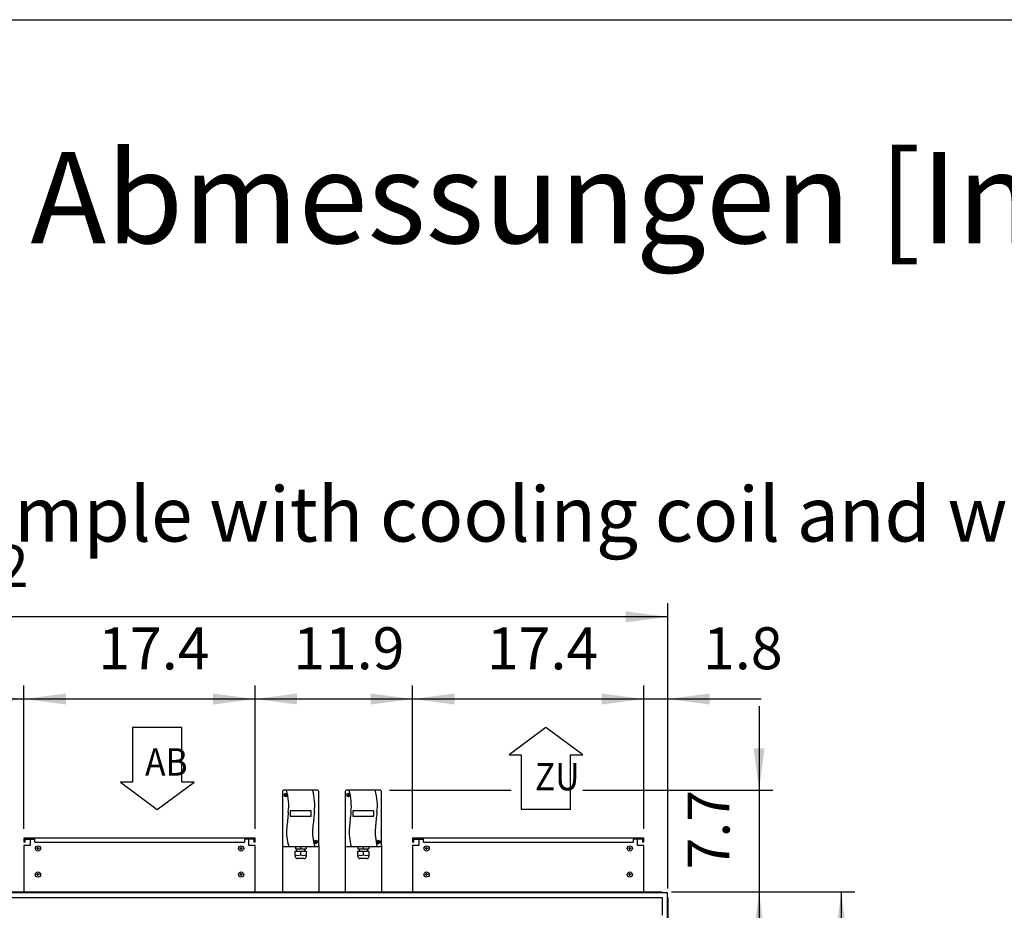
# Model space of a CAD drawing. Units: millimetres. Extents: x 71201 to 87219, y -30414 to -19330.
# Drawn here: x 76633 to 78520, y -21249 to -19541 of the extents above; entities that cross this region are included whole.
import ezdxf

# ---------------------------------------------------------------- set-up
doc = ezdxf.new("R2010")
doc.units = ezdxf.units.MM
doc.layers.add('1', color=7, linetype='Continuous')
doc.styles.add('CONVERTER_18', font='txt.shx', dxfattribs={"width": 0.9})
doc.styles.add('CONVERTER_19', font='ARIAL.TTF', dxfattribs={"width": 1.2})
doc.dimstyles.new('ME10_DIM_33', dxfattribs={"dimtxt": 80.500081, "dimasz": 80.500081, "dimexe": 26.250026, "dimexo": 17.500018, "dimgap": 31.500032, "dimtad": 1, "dimdec": 1, "dimlfac": 0.03937, "dimdsep": 46, "dimtxsty": 'CONVERTER_18', "dimsah": 1, "dimcen": 0.09, "dimclrd": 6, "dimclre": 6, "dimclrt": 3, "dimadec": 0, "dimazin": 0, "dimtfac": 1, "dimtdec": 4, "dimtix": 1, "dimtmove": 0, "dimatfit": 3, "dimfxl": 1, "dimtolj": 1, "dimtzin": 0, "dimarcsym": 0})
doc.dimstyles.new('ME10_DIM_35', dxfattribs={"dimtxt": 80.500081, "dimasz": 80.500081, "dimexe": 26.250026, "dimexo": 17.500018, "dimgap": 31.500032, "dimtad": 1, "dimdec": 1, "dimlfac": 0.03937, "dimdsep": 46, "dimtxsty": 'CONVERTER_18', "dimsah": 1, "dimcen": 0.09, "dimclrd": 6, "dimclre": 6, "dimclrt": 3, "dimadec": 0, "dimazin": 0, "dimtfac": 1, "dimtdec": 4, "dimtix": 1, "dimtmove": 0, "dimatfit": 3, "dimfxl": 1, "dimtolj": 1, "dimtzin": 0, "dimarcsym": 0})
doc.dimstyles.new('ME10_DIM_37', dxfattribs={"dimtxt": 80.500081, "dimasz": 80.500081, "dimexe": 26.250026, "dimexo": 17.500018, "dimgap": 31.500032, "dimtad": 1, "dimdec": 1, "dimlfac": 0.03937, "dimdsep": 46, "dimtxsty": 'CONVERTER_18', "dimsah": 1, "dimcen": 0.09, "dimclrd": 6, "dimclre": 6, "dimclrt": 3, "dimadec": 0, "dimazin": 0, "dimtfac": 1, "dimtdec": 4, "dimtix": 1, "dimtmove": 0, "dimatfit": 3, "dimfxl": 1, "dimtolj": 1, "dimtzin": 0, "dimarcsym": 0})
doc.dimstyles.new('ME10_DIM_39', dxfattribs={"dimtxt": 80.500081, "dimasz": 80.500081, "dimexe": 26.250026, "dimexo": 17.500018, "dimgap": 31.500032, "dimtad": 1, "dimdec": 1, "dimlfac": 0.03937, "dimdsep": 46, "dimtxsty": 'CONVERTER_18', "dimsah": 1, "dimcen": 0.09, "dimclrd": 6, "dimclre": 6, "dimclrt": 3, "dimadec": 0, "dimazin": 0, "dimtfac": 1, "dimtdec": 4, "dimtix": 1, "dimtmove": 0, "dimatfit": 3, "dimfxl": 1, "dimtolj": 1, "dimtzin": 0, "dimarcsym": 0})
doc.dimstyles.new('ME10_DIM_40', dxfattribs={"dimtxt": 80.500081, "dimasz": 80.500081, "dimexe": 26.250026, "dimexo": 17.500018, "dimgap": 31.500032, "dimtad": 1, "dimdec": 1, "dimlfac": 0.03937, "dimdsep": 46, "dimtxsty": 'CONVERTER_18', "dimsah": 1, "dimcen": 0.09, "dimclrd": 6, "dimclre": 6, "dimclrt": 3, "dimadec": 0, "dimazin": 0, "dimtfac": 1, "dimtdec": 4, "dimtix": 1, "dimtmove": 0, "dimatfit": 3, "dimfxl": 1, "dimtolj": 1, "dimtzin": 0, "dimarcsym": 0})
doc.dimstyles.new('ME10_DIM_41', dxfattribs={"dimtxt": 80.500081, "dimasz": 80.500081, "dimexe": 26.250026, "dimexo": 17.500018, "dimgap": 31.500032, "dimtad": 1, "dimdec": 1, "dimlfac": 0.03937, "dimdsep": 46, "dimtxsty": 'CONVERTER_18', "dimsah": 1, "dimcen": 0.09, "dimclrd": 6, "dimclre": 6, "dimclrt": 3, "dimadec": 0, "dimazin": 0, "dimtfac": 1, "dimtdec": 4, "dimtix": 1, "dimtmove": 0, "dimatfit": 3, "dimfxl": 1, "dimtolj": 1, "dimtzin": 0, "dimarcsym": 0})
doc.dimstyles.new('ME10_DIM_44', dxfattribs={"dimtxt": 80.500081, "dimasz": 80.500081, "dimexe": 26.250026, "dimexo": 17.500018, "dimgap": 31.500032, "dimtad": 1, "dimdec": 1, "dimlfac": 0.03937, "dimdsep": 46, "dimtxsty": 'CONVERTER_18', "dimsah": 1, "dimcen": 0.09, "dimclrd": 6, "dimclre": 6, "dimclrt": 3, "dimadec": 0, "dimazin": 0, "dimtfac": 1, "dimtdec": 4, "dimtix": 1, "dimtmove": 0, "dimatfit": 3, "dimfxl": 1, "dimtolj": 1, "dimtzin": 0, "dimarcsym": 0})
doc.dimstyles.new('ME10_DIM_45', dxfattribs={"dimtxt": 80.500081, "dimasz": 80.500081, "dimexe": 26.250026, "dimexo": 17.500018, "dimgap": 31.500032, "dimtad": 1, "dimdec": 1, "dimlfac": 0.03937, "dimdsep": 46, "dimtxsty": 'CONVERTER_18', "dimsah": 1, "dimcen": 0.09, "dimclrd": 6, "dimclre": 6, "dimclrt": 3, "dimadec": 0, "dimazin": 0, "dimtfac": 1, "dimtdec": 4, "dimtix": 1, "dimtmove": 0, "dimatfit": 3, "dimfxl": 1, "dimtolj": 1, "dimtzin": 0, "dimarcsym": 0})
doc.dimstyles.new('ME10_DIM_48', dxfattribs={"dimtxt": 80.500081, "dimasz": 80.500081, "dimexe": 26.250026, "dimexo": 17.500018, "dimgap": 31.500032, "dimtad": 1, "dimdec": 1, "dimlfac": 0.03937, "dimdsep": 46, "dimtxsty": 'CONVERTER_18', "dimsah": 1, "dimcen": 0.09, "dimclrd": 6, "dimclre": 6, "dimclrt": 3, "dimadec": 0, "dimazin": 0, "dimtfac": 1, "dimtdec": 4, "dimtix": 1, "dimtmove": 0, "dimatfit": 3, "dimfxl": 1, "dimtolj": 1, "dimtzin": 0, "dimarcsym": 0})

# ---------------------------------------------------------------- blocks, each defined once
blk = doc.blocks.new('_tb_frame_A3QV', base_point=(4500.464, -549.704))
at = {"layer": '1', "color": 7, "linetype": 'Continuous'}
blk.add_line((4500.464, -263.704), (4895.464, -263.704), dxfattribs=at)
blk = doc.blocks.new('*D26')
at = {"layer": '1', "color": 6, "linetype": 'Continuous'}
for p, q in [((77881.8, -21213.5), (78076.1, -21213.5)), ((78049.8, -21213.5), (78049.8, -22884)), ((77847.3, -22884), (78076.1, -22884))]:
    blk.add_line(p, q, dxfattribs=at)
at = {"layer": '1', "color": 6}
for points in [[(78060.4, -21294), (78039.2, -21294), (78049.8, -21213.5)], [(78039.2, -22803.5), (78060.4, -22803.5), (78049.8, -22884)]]:
    blk.add_solid(points, dxfattribs=at)
at = {"layer": '1', "color": 3, "insert": (78017.9, -22127.4), "char_height": 80.5, "attachment_point": 7, "rotation": 90, "line_spacing_factor": 0.454545, "style": 'CONVERTER_18'}
blk.add_mtext('65.8', dxfattribs=at)
blk = doc.blocks.new('*D28')
at = {"layer": '1', "color": 6, "linetype": 'Continuous'}
for p, q in [((75074.8, -21206.6), (75074.8, -20659.9)), ((77874.8, -21206.6), (77874.8, -20659.9)), ((77874.8, -20686.1), (75074.8, -20686.1))]:
    blk.add_line(p, q, dxfattribs=at)
at = {"layer": '1', "color": 6}
for points in [[(75155.3, -20675.5), (75155.3, -20696.7), (75074.8, -20686.1)], [(77794.3, -20696.7), (77794.3, -20675.5), (77874.8, -20686.1)]]:
    blk.add_solid(points, dxfattribs=at)
at = {"layer": '1', "color": 3, "insert": (76375.4, -20654.2), "char_height": 80.5, "attachment_point": 7, "rotation": 0.0001, "line_spacing_factor": 0.454545, "style": 'CONVERTER_18'}
blk.add_mtext('110.2', dxfattribs=at)
blk = doc.blocks.new('*D30')
at = {"layer": '1', "color": 6, "linetype": 'Continuous'}
for p, q in [((77385.8, -21092.6), (77385.8, -20817.4)), ((77828.8, -21092.6), (77828.8, -20817.4)), ((77828.8, -20843.6), (77385.8, -20843.6))]:
    blk.add_line(p, q, dxfattribs=at)
at = {"layer": '1', "color": 6}
for points in [[(77466.3, -20833), (77466.3, -20854.2), (77385.8, -20843.6)], [(77748.3, -20854.2), (77748.3, -20833), (77828.8, -20843.6)]]:
    blk.add_solid(points, dxfattribs=at)
at = {"layer": '1', "color": 3, "insert": (77528.1, -20812.1), "char_height": 80.5, "attachment_point": 7, "rotation": 0.0001, "line_spacing_factor": 0.454545, "style": 'CONVERTER_18'}
blk.add_mtext('17.4', dxfattribs=at)
blk = doc.blocks.new('*D32')
at = {"layer": '1', "color": 6, "linetype": 'Continuous'}
for p, q in [((78049.8, -20857.6), (78049.8, -21018.6)), ((77341.3, -21018.6), (77574.7, -21018.6)), ((77712, -21018.6), (78076.1, -21018.6)), ((78049.8, -21018.6), (78049.8, -21213.5)), ((77881.8, -21213.5), (78076.1, -21213.5)), ((78049.8, -21213.5), (78049.8, -21374.5))]:
    blk.add_line(p, q, dxfattribs=at)
at = {"layer": '1', "color": 6}
for points in [[(78039.2, -20938.1), (78060.4, -20938.1), (78049.8, -21018.6)], [(78060.4, -21294), (78039.2, -21294), (78049.8, -21213.5)]]:
    blk.add_solid(points, dxfattribs=at)
at = {"layer": '1', "color": 3, "insert": (78018.3, -21170.4), "char_height": 80.5, "attachment_point": 7, "rotation": 90, "line_spacing_factor": 0.454545, "style": 'CONVERTER_18'}
blk.add_mtext('7.7', dxfattribs=at)
blk = doc.blocks.new('*D33')
at = {"layer": '1', "color": 6, "linetype": 'Continuous'}
for p, q in [((76266.8, -21092.6), (76266.8, -20817.4)), ((76640.8, -21092.6), (76640.8, -20817.4)), ((76640.8, -20843.6), (76266.8, -20843.6))]:
    blk.add_line(p, q, dxfattribs=at)
at = {"layer": '1', "color": 6}
for points in [[(76347.3, -20833), (76347.3, -20854.2), (76266.8, -20843.6)], [(76560.3, -20854.2), (76560.3, -20833), (76640.8, -20843.6)]]:
    blk.add_solid(points, dxfattribs=at)
at = {"layer": '1', "color": 3, "insert": (76376.7, -20812.1), "char_height": 80.5, "attachment_point": 7, "rotation": 0.0001, "line_spacing_factor": 0.454545, "style": 'CONVERTER_18'}
blk.add_mtext('14.7', dxfattribs=at)
blk = doc.blocks.new('*D34')
at = {"layer": '1', "color": 6, "linetype": 'Continuous'}
for p, q in [((76640.8, -21092.6), (76640.8, -20817.4)), ((77083.8, -21092.6), (77083.8, -20817.4)), ((77083.8, -20843.6), (76640.8, -20843.6))]:
    blk.add_line(p, q, dxfattribs=at)
at = {"layer": '1', "color": 6}
for points in [[(76721.3, -20833), (76721.3, -20854.2), (76640.8, -20843.6)], [(77003.3, -20854.2), (77003.3, -20833), (77083.8, -20843.6)]]:
    blk.add_solid(points, dxfattribs=at)
at = {"layer": '1', "color": 3, "insert": (76783.1, -20812.1), "char_height": 80.5, "attachment_point": 7, "rotation": 0.0001, "line_spacing_factor": 0.454545, "style": 'CONVERTER_18'}
blk.add_mtext('17.4', dxfattribs=at)
blk = doc.blocks.new('*D37')
at = {"layer": '1', "color": 6, "linetype": 'Continuous'}
for p, q in [((77828.8, -21092.6), (77828.8, -20817.4)), ((77874.8, -21206.6), (77874.8, -20817.4)), ((77828.8, -20843.6), (77667.8, -20843.6)), ((77874.8, -20843.6), (77828.8, -20843.6)), ((78054.1, -20843.6), (77874.8, -20843.6))]:
    blk.add_line(p, q, dxfattribs=at)
at = {"layer": '1', "color": 6}
for points in [[(77748.3, -20854.2), (77748.3, -20833), (77828.8, -20843.6)], [(77955.3, -20833), (77955.3, -20854.2), (77874.8, -20843.6)]]:
    blk.add_solid(points, dxfattribs=at)
at = {"layer": '1', "color": 3, "insert": (77942.5, -20811.7), "char_height": 80.5, "attachment_point": 7, "rotation": 0.0001, "line_spacing_factor": 0.454545, "style": 'CONVERTER_18'}
blk.add_mtext('1.8', dxfattribs=at)
blk = doc.blocks.new('*D38')
at = {"layer": '1', "color": 6, "linetype": 'Continuous'}
for p, q in [((77881.8, -21213.5), (78233.6, -21213.5)), ((78207.3, -21213.5), (78207.3, -22140.5)), ((77335.3, -22140.5), (77940.2, -22140.5)), ((78079.3, -22140.5), (78233.6, -22140.5))]:
    blk.add_line(p, q, dxfattribs=at)
at = {"layer": '1', "color": 6}
for points in [[(78217.9, -21294), (78196.7, -21294), (78207.3, -21213.5)], [(78196.7, -22060), (78217.9, -22060), (78207.3, -22140.5)]]:
    blk.add_solid(points, dxfattribs=at)
at = {"layer": '1', "color": 3, "insert": (78175.4, -21754.7), "char_height": 80.5, "attachment_point": 7, "rotation": 90, "line_spacing_factor": 0.454545, "style": 'CONVERTER_18'}
blk.add_mtext('36.5', dxfattribs=at)
blk = doc.blocks.new('*D41')
at = {"layer": '1', "color": 6, "linetype": 'Continuous'}
for p, q in [((77083.8, -21092.6), (77083.8, -20817.4)), ((77385.8, -21092.6), (77385.8, -20817.4)), ((77385.8, -20843.6), (77083.8, -20843.6))]:
    blk.add_line(p, q, dxfattribs=at)
at = {"layer": '1', "color": 6}
for points in [[(77164.3, -20833), (77164.3, -20854.2), (77083.8, -20843.6)], [(77305.3, -20854.2), (77305.3, -20833), (77385.8, -20843.6)]]:
    blk.add_solid(points, dxfattribs=at)
at = {"layer": '1', "color": 3, "insert": (77156.7, -20811.7), "char_height": 80.5, "attachment_point": 7, "rotation": 0.0001, "line_spacing_factor": 0.454545, "style": 'CONVERTER_18'}
blk.add_mtext('11.9', dxfattribs=at)

msp = doc.modelspace()

# ---------------------------------------------------------------- linework, layer by layer
at = {"color": 2, "linetype": 'Continuous'}
for p, q in [((76640.81, -21112.13), (76652.81, -21112.13)), ((76642.81, -21118.13), (76642.81, -21112.13)), ((77083.81, -21112.13), (77071.81, -21112.13)), ((77081.81, -21118.13), (77081.81, -21112.13)), ((77083.81, -21118.13), (77081.81, -21118.13)), ((77385.81, -21112.13), (77397.81, -21112.13)), ((77387.81, -21118.13), (77387.81, -21112.13)), ((77828.81, -21112.13), (77816.81, -21112.13)), ((77826.81, -21118.13), (77826.81, -21112.13)), ((77828.81, -21118.13), (77826.81, -21118.13))]:
    msp.add_line(p, q, dxfattribs=at)
at = {"color": 6, "linetype": 'Continuous'}
for p, q in [((76652.81, -21112.13), (76661.31, -21112.13)), ((76661.31, -21118.13), (76661.31, -21112.13)), ((76661.31, -21118.13), (77063.31, -21118.13)), ((77071.81, -21112.13), (77063.31, -21112.13)), ((77063.31, -21112.13), (77063.31, -21118.13)), ((77397.81, -21112.13), (77406.31, -21112.13)), ((77406.31, -21118.13), (77406.31, -21112.13)), ((77406.31, -21118.13), (77808.31, -21118.13)), ((77808.31, -21112.13), (77808.31, -21118.13)), ((77816.81, -21112.13), (77808.31, -21112.13))]:
    msp.add_line(p, q, dxfattribs=at)
at = {"layer": '1', "color": 1, "linetype": 'Continuous'}
for p, q in [((76943.41, -20897.94), (76849.08, -20897.94)), ((76849.08, -20897.94), (76849.08, -21002.75)), ((76943.41, -21002.75), (76943.41, -20897.94)), ((77641.25, -20897.94), (77570.5, -20950.35)), ((77711.99, -20950.35), (77641.25, -20897.94)), ((77570.5, -20950.35), (77594.08, -20950.35)), ((77594.08, -20950.35), (77594.08, -21055.16)), ((77688.41, -21055.16), (77688.41, -20950.35)), ((77688.41, -20950.35), (77711.99, -20950.35)), ((76825.5, -21002.75), (76896.25, -21055.16)), ((76849.08, -21002.75), (76825.5, -21002.75)), ((76896.25, -21055.16), (76966.99, -21002.75)), ((76966.99, -21002.75), (76943.41, -21002.75)), ((77688.41, -21055.16), (77594.08, -21055.16)), ((77138.77, -21126.63), (77203.77, -21126.63)), ((77258.77, -21126.63), (77323.77, -21126.63))]:
    msp.add_line(p, q, dxfattribs=at)
at = {"layer": '1', "color": 2, "linetype": 'Continuous'}
for p, q in [((77136.27, -21021.13), (77136.27, -21124.13)), ((77203.77, -21018.63), (77138.77, -21018.63)), ((77206.27, -21124.13), (77206.27, -21021.13)), ((77256.27, -21021.13), (77256.27, -21124.13)), ((77323.77, -21018.63), (77258.77, -21018.63)), ((77326.27, -21124.13), (77326.27, -21021.13)), ((76640.81, -21110.13), (76640.81, -21118.13)), ((77083.81, -21110.13), (76640.81, -21110.13)), ((76642.81, -21118.13), (76640.81, -21118.13)), ((76652.81, -21112.13), (76652.81, -21124.13)), ((77071.81, -21124.13), (77071.81, -21112.13)), ((77083.81, -21118.13), (77083.81, -21110.13)), ((77828.81, -21110.13), (77385.81, -21110.13)), ((77385.81, -21110.13), (77385.81, -21118.13)), ((77387.81, -21118.13), (77385.81, -21118.13)), ((77397.81, -21112.13), (77397.81, -21124.13)), ((77816.81, -21124.13), (77816.81, -21112.13)), ((77828.81, -21118.13), (77828.81, -21110.13)), ((76640.81, -21124.13), (76640.81, -21213.53)), ((76652.81, -21124.13), (76640.81, -21124.13)), ((77083.81, -21124.13), (77071.81, -21124.13)), ((77083.81, -21213.53), (77083.81, -21124.13)), ((77136.27, -21124.13), (77136.27, -21213.53)), ((77206.27, -21124.13), (77206.27, -21213.53)), ((77256.27, -21124.13), (77256.27, -21213.53)), ((77326.27, -21124.13), (77326.27, -21213.53)), ((77397.81, -21124.13), (77385.81, -21124.13)), ((77385.81, -21124.13), (77385.81, -21213.53)), ((77828.81, -21124.13), (77816.81, -21124.13)), ((77828.81, -21213.53), (77828.81, -21124.13))]:
    msp.add_line(p, q, dxfattribs=at)
at = {"layer": '1', "color": 6, "linetype": 'Continuous'}
for p, q in [((77141.25, -21026.32), (77144.13, -21028.7)), ((77141.49, -21028.94), (77143.88, -21026.06)), ((77261.25, -21026.32), (77264.13, -21028.7)), ((77261.49, -21028.94), (77263.88, -21026.06)), ((77151.27, -21058.02), (77151.27, -21068.06)), ((77191.27, -21058.02), (77151.27, -21058.02)), ((77191.27, -21068.06), (77191.27, -21058.02)), ((77271.27, -21058.02), (77271.27, -21068.06)), ((77311.27, -21058.02), (77271.27, -21058.02)), ((77311.27, -21068.06), (77311.27, -21058.02)), ((77151.27, -21068.06), (77191.27, -21068.06)), ((77271.27, -21068.06), (77311.27, -21068.06)), ((77198.54, -21116.45), (77201.42, -21118.83)), ((77198.78, -21119.06), (77201.17, -21116.19)), ((77318.54, -21116.45), (77321.42, -21118.83)), ((77318.78, -21119.06), (77321.17, -21116.19)), ((76670.31, -21130.13), (76664.81, -21130.13)), ((76667.56, -21132.88), (76667.56, -21127.38)), ((77059.81, -21130.13), (77054.31, -21130.13)), ((77057.06, -21132.88), (77057.06, -21127.38)), ((77160.87, -21145.65), (77160.87, -21135.03)), ((77160.87, -21135.03), (77163.27, -21135.03)), ((77161.03, -21126.63), (77161.03, -21131.03)), ((77161.03, -21131.03), (77163.27, -21131.03)), ((77163.27, -21131.03), (77163.27, -21135.03)), ((77163.27, -21131.03), (77179.27, -21131.03)), ((77163.27, -21135.03), (77179.27, -21135.03)), ((77171.27, -21131.03), (77171.27, -21126.63)), ((77171.27, -21142.61), (77171.27, -21135.03)), ((77179.27, -21135.03), (77179.27, -21131.03)), ((77179.27, -21131.03), (77181.51, -21131.03)), ((77181.67, -21135.03), (77179.27, -21135.03)), ((77181.51, -21126.63), (77181.51, -21131.03)), ((77181.67, -21135.03), (77181.67, -21145.65)), ((77280.87, -21145.65), (77280.87, -21135.03)), ((77280.87, -21135.03), (77283.27, -21135.03)), ((77281.03, -21126.63), (77281.03, -21131.03)), ((77281.03, -21131.03), (77283.27, -21131.03)), ((77283.27, -21131.03), (77283.27, -21135.03)), ((77283.27, -21131.03), (77299.27, -21131.03)), ((77283.27, -21135.03), (77299.27, -21135.03)), ((77291.27, -21131.03), (77291.27, -21126.63)), ((77291.27, -21142.61), (77291.27, -21135.03)), ((77299.27, -21135.03), (77299.27, -21131.03)), ((77299.27, -21131.03), (77301.51, -21131.03)), ((77301.67, -21135.03), (77299.27, -21135.03)), ((77301.51, -21126.63), (77301.51, -21131.03)), ((77301.67, -21135.03), (77301.67, -21145.65)), ((77415.31, -21130.13), (77409.81, -21130.13)), ((77412.56, -21132.88), (77412.56, -21127.38)), ((77804.81, -21130.13), (77799.31, -21130.13)), ((77802.06, -21132.88), (77802.06, -21127.38)), ((77177.39, -21149.43), (77164.65, -21149.43)), ((77297.39, -21149.43), (77284.65, -21149.43)), ((76670.31, -21180.08), (76664.81, -21180.08)), ((76667.56, -21182.83), (76667.56, -21177.33)), ((77059.81, -21180.08), (77054.31, -21180.08)), ((77057.06, -21182.83), (77057.06, -21177.33)), ((77415.31, -21180.08), (77409.81, -21180.08)), ((77412.56, -21182.83), (77412.56, -21177.33)), ((77804.81, -21180.08), (77799.31, -21180.08)), ((77802.06, -21182.83), (77802.06, -21177.33)), ((76111.77, -21214.53), (77864.93, -21214.53)), ((76111.84, -21224.13), (77830.56, -21224.13)), ((77830.56, -21224.13), (77864.21, -21224.13)), ((77864.21, -21224.13), (77864.21, -21257.78)), ((77873.81, -21223.41), (77873.81, -22951.65))]:
    msp.add_line(p, q, dxfattribs=at)
at = {"layer": '1', "color": 3, "linetype": 'Continuous'}
for p, q in [((76111.77, -21213.53), (77864.27, -21213.53)), ((77864.27, -21213.53), (77864.93, -21214.53)), ((77864.93, -21214.53), (77873.81, -21214.53)), ((77873.81, -21214.53), (77873.81, -21223.41)), ((77873.81, -21223.41), (77874.81, -21224.07)), ((77874.81, -21224.07), (77874.81, -22950.99))]:
    msp.add_line(p, q, dxfattribs=at)
at = {"layer": '1', "color": 6, "linetype": 'Continuous'}
for centre, radius in [((77142.69, -21027.5), 3.35), ((77262.69, -21027.5), 3.35), ((77199.98, -21117.63), 3.35), ((77319.98, -21117.63), 3.35), ((76667.56, -21130.13), 5), ((77057.06, -21130.13), 5), ((77412.56, -21130.13), 5), ((77802.06, -21130.13), 5), ((76667.56, -21180.08), 5), ((77057.06, -21180.08), 5), ((77412.56, -21180.08), 5), ((77802.06, -21180.08), 5)]:
    msp.add_circle(centre, radius, dxfattribs=at)
at = {"layer": '1', "color": 2, "linetype": 'Continuous'}
for centre, start, end in [((77138.77, -21021.13), 90, 180), ((77203.77, -21021.13), 360, 90), ((77258.77, -21021.13), 90, 180), ((77323.77, -21021.13), 360, 90)]:
    msp.add_arc(centre, 2.5, start, end, dxfattribs=at)
at = {"layer": '1', "color": 6, "linetype": 'Continuous'}
for centre, radius, start, end in [((77041.93, -21047.66), 106.37, 352.95311, 15.83629), ((77091.79, -21047.66), 106.37, 352.95311, 15.83629), ((77161.93, -21047.66), 106.37, 352.95311, 15.83629), ((77211.79, -21047.66), 106.37, 352.95311, 15.83629), ((78265.99, -21185.97), 1125.48, 173.60995, 175.10488), ((78315.84, -21185.97), 1125.48, 173.60995, 175.10488), ((78385.99, -21185.97), 1125.48, 173.60995, 175.10488), ((78435.84, -21185.97), 1125.48, 173.60995, 175.10488), ((77236.17, -21099.36), 92.04, 174.11872, 197.092), ((77286.02, -21099.36), 92.04, 174.11872, 197.092), ((77356.17, -21099.36), 92.04, 174.11872, 197.092), ((77406.02, -21099.36), 92.04, 174.11872, 197.092), ((77166.08, -21126.91), 16.54, 251.66102, 288.31813), ((77164.65, -21145.65), 3.78, 180.00013, 269.99987), ((77176.47, -21126.91), 16.54, 251.68238, 288.33847), ((77177.85, -21145.64), 3.82, 263.05306, 359.79951), ((77286.08, -21126.91), 16.54, 251.66102, 288.31813), ((77284.65, -21145.65), 3.78, 180.00013, 269.99987), ((77296.47, -21126.91), 16.54, 251.68238, 288.33847), ((77297.85, -21145.64), 3.82, 263.05306, 359.79951)]:
    msp.add_arc(centre, radius, start, end, dxfattribs=at)
at = {"layer": '1', "color": 1, "linetype": 'Continuous'}
for centre, start, end in [((77138.77, -21124.13), 180, 270), ((77203.77, -21124.13), 270, 0), ((77258.77, -21124.13), 180, 270), ((77323.77, -21124.13), 270, 0)]:
    msp.add_arc(centre, 2.5, start, end, dxfattribs=at)

# ---------------------------------------------------------------- block references
at = {"xscale": 35.00003500003368, "yscale": 35.0000350000355}
msp.add_blockref('_tb_frame_A3QV', (71516.01, -29551.28), dxfattribs=at)

# ---------------------------------------------------------------- texts
at = {"layer": '1', "color": 3, "style": 'CONVERTER_18', "width": 0.9}
for s, p in [('AB', (76872.91, -20990.45)), ('ZU', (77620.19, -21018.63))]:
    msp.add_text(s, height=52.5, dxfattribs=at).set_placement(p)
at = {"layer": '1', "color": 3, "line_spacing_factor": 0.90036, "style": 'CONVERTER_19'}
for s, insert, char_height, attachment_point in [('KaCompact KG, BG 60, vertikal, Abluft rechts, Abmessungen [Inch]  /  KaCompact KG, model 60, vertical, extract air right, dimensions [inch]\\P ', (71602.06, -20024.54), 175.00018, 7), ('Beispiel mit  Kühlregister und mit Elektroanschluss KaControl  /  Example with cooling coil and with electrical connection KaControl\\P ', (76475.72, -20574.6), 105.00011, 8)]:
    msp.add_mtext(s, dxfattribs=dict(at, insert=insert, char_height=char_height, attachment_point=attachment_point))

# ---------------------------------------------------------------- dimensions: what is measured, and where the dimension line sits
at = {"layer": '1'}
for base, p1, p2, dimstyle, picture, middle in [((77874.81, -20686.13), (75074.81, -21224.07), (77874.81, -21224.07), 'ME10_DIM_35', '*D28', (76474.81, -20623.98)), ((76640.81, -20843.63), (76266.81, -21110.13), (76640.81, -21110.13), 'ME10_DIM_40', '*D33', (76453.81, -20781.89)), ((77083.81, -20843.63), (76640.81, -21110.13), (77083.81, -21110.13), 'ME10_DIM_41', '*D34', (76862.31, -20781.89)), ((77385.81, -20843.63), (77083.81, -21110.13), (77385.81, -21110.13), 'ME10_DIM_48', '*D41', (77234.81, -20781.48)), ((77828.81, -20843.63), (77385.81, -21110.13), (77828.81, -21110.13), 'ME10_DIM_37', '*D30', (77607.31, -20781.89)), ((77874.81, -20843.63), (77828.81, -21110.13), (77874.81, -21224.07), 'ME10_DIM_44', '*D37', (77998.3, -20781.48))]:
    dim = msp.add_linear_dim(base=base, p1=p1, p2=p2, dimstyle=dimstyle, dxfattribs=at)
    dim.commit()
    dim.dimension.update_dxf_attribs({"geometry": picture, "text_midpoint": middle, "text_rotation": 0.00014})
for base, p1, p2, dimstyle, picture, middle in [((78049.81, -21018.63), (77864.27, -21213.53), (77323.77, -21018.63), 'ME10_DIM_39', '*D32', (77988.07, -21116.08)), ((78207.31, -21213.53), (77317.83, -22140.53), (77864.27, -21213.53), 'ME10_DIM_45', '*D38', (78145.17, -21677.03)), ((78049.81, -21213.53), (77829.83, -22883.97), (77864.27, -21213.53), 'ME10_DIM_33', '*D26', (77987.67, -22048.75))]:
    dim = msp.add_linear_dim(base=base, p1=p1, p2=p2, angle=90, dimstyle=dimstyle, dxfattribs=at)
    dim.commit()
    dim.dimension.update_dxf_attribs({"geometry": picture, "text_midpoint": middle, "text_rotation": 90})

doc.saveas('drawing.dxf')
